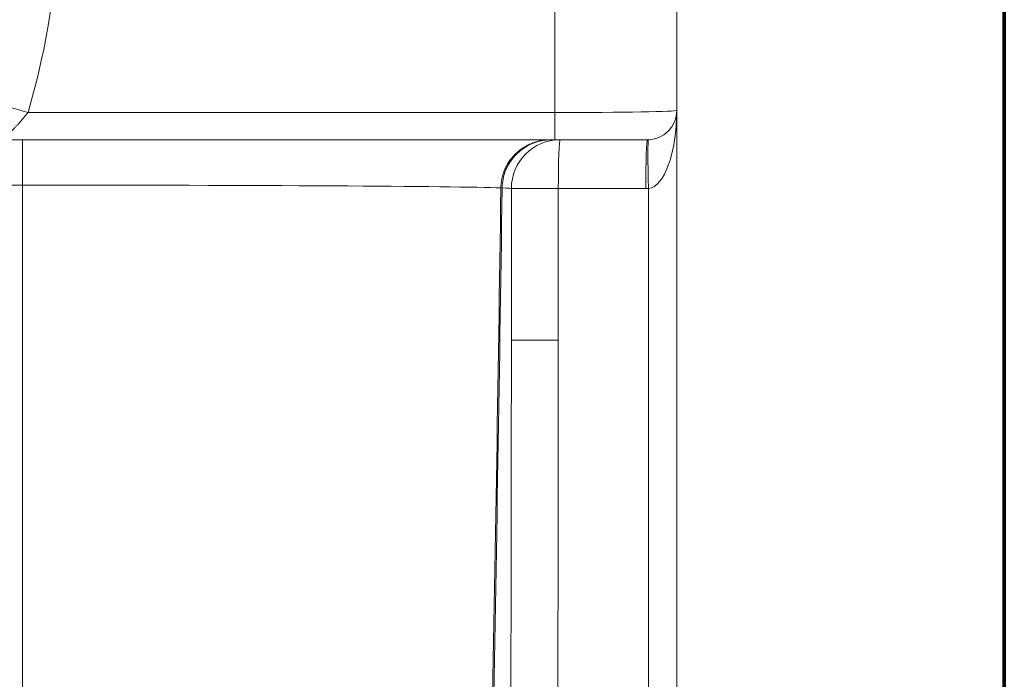
# Model space of a CAD drawing. Extents: x -9 to 599, y 206 to 636.
# Drawn here: x 318 to 350, y 349 to 371 of the extents above; entities that cross this region are included whole.
import ezdxf

# ---------------------------------------------------------------- set-up
doc = ezdxf.new("R2010")
doc.units = 0
doc.header["$MEASUREMENT"] = 0
doc.layers.add('1', color=7, linetype='Continuous', lineweight=0)

msp = doc.modelspace()

# ---------------------------------------------------------------- linework, layer by layer
at = {"layer": '1', "color": 251, "lineweight": 70}
for p, q in [((350.375, 434.822), (350.375, 315.774)), ((350.375, 315.774), (350.375, 434.822))]:
    msp.add_line(p, q, dxfattribs=at)
at = {"layer": '1', "color": 25, "lineweight": 18}
for p, q in [((339.559, 368.213), (339.559, 375.198)), ((335.533, 374.917), (335.533, 368.145)), ((318.137, 368.145), (335.533, 368.145)), ((335.533, 367.246), (335.533, 368.145)), ((339.559, 368.213), (339.559, 367.246)), ((335.533, 367.246), (317.302, 367.246)), ((317.954, 367.246), (317.954, 365.749)), ((338.593, 367.246), (335.533, 367.246)), ((339.559, 367.246), (339.559, 348.492)), ((317.954, 365.749), (317.302, 365.749)), ((317.954, 340.852), (317.954, 365.749)), ((334.097, 365.636), (335.648, 365.636)), ((334.097, 365.636), (334.097, 360.635)), ((335.648, 365.636), (335.648, 360.635)), ((338.533, 365.636), (335.648, 365.636)), ((338.628, 348.492), (338.628, 365.638)), ((334.097, 360.635), (335.648, 360.635))]:
    msp.add_line(p, q, dxfattribs=at)
at = {"layer": '1', "color": 81, "lineweight": 70}
msp.add_open_spline([(350.375, 434.822), (313.988, 434.822), (277.601, 434.822), (241.214, 434.822), (241.214, 434.208), (241.214, 433.595), (241.214, 432.981), (241.459, 423.367), (241.6, 413.753), (241.582, 404.139), (241.564, 394.526), (241.389, 384.912), (241.214, 375.298), (241.039, 365.684), (240.863, 356.07), (240.846, 346.456), (240.828, 336.842), (240.969, 327.229), (241.214, 317.615), (241.214, 317.001), (241.214, 316.388), (241.214, 315.774), (277.601, 315.774), (313.988, 315.774), (350.375, 315.774), (350.375, 355.457), (350.375, 395.139), (350.375, 434.822)], degree=3, knots=[0, 0, 0, 0, 1, 1, 1, 2, 2, 2, 3, 3, 3, 4, 4, 4, 5, 5, 5, 6, 6, 6, 7, 7, 7, 8, 8, 8, 9, 9, 9, 9], dxfattribs=at)
at = {"layer": '1', "color": 25, "lineweight": 18}
for points, knots in [([(308.96, 356.808), (319.171, 365.392), (320.491, 380.629), (311.907, 390.84), (311.011, 391.906), (310.025, 392.892), (308.96, 393.787)], [0, 0, 0, 0, 1, 1, 1, 2, 2, 2, 2]), ([(308.131, 357.794), (317.798, 365.92), (319.047, 380.344), (310.921, 390.011), (310.073, 391.02), (309.14, 391.953), (308.131, 392.801)], [0, 0, 0, 0, 1, 1, 1, 2, 2, 2, 2]), ([(318.137, 368.145), (318.126, 368.131), (318.115, 368.117), (318.103, 368.103), (318.092, 368.09), (318.081, 368.076), (318.07, 368.062), (318.059, 368.048), (318.048, 368.035), (318.037, 368.021), (318.026, 368.008), (318.015, 367.994), (318.004, 367.981), (317.993, 367.968), (317.981, 367.955), (317.97, 367.941), (317.959, 367.928), (317.948, 367.915), (317.937, 367.902), (317.926, 367.889), (317.914, 367.876), (317.903, 367.863), (317.892, 367.851), (317.881, 367.838), (317.869, 367.825), (317.868, 367.824), (317.867, 367.822), (317.865, 367.82), (317.865, 367.82), (317.864, 367.819), (317.863, 367.818), (317.862, 367.817), (317.862, 367.816), (317.861, 367.816), (317.858, 367.812), (317.855, 367.809), (317.853, 367.806), (317.847, 367.8), (317.841, 367.794), (317.836, 367.787), (317.825, 367.775), (317.814, 367.763), (317.803, 367.751), (317.791, 367.738), (317.78, 367.726), (317.769, 367.714), (317.759, 367.703), (317.748, 367.691), (317.737, 367.679), (317.726, 367.668), (317.715, 367.656), (317.704, 367.645), (317.694, 367.633), (317.683, 367.622), (317.672, 367.611), (317.662, 367.6), (317.651, 367.589), (317.641, 367.578), (317.63, 367.567), (317.62, 367.557), (317.61, 367.546), (317.607, 367.543), (317.605, 367.541), (317.602, 367.538), (317.601, 367.538), (317.601, 367.537), (317.6, 367.536), (317.599, 367.536), (317.599, 367.535), (317.598, 367.534), (317.597, 367.533), (317.596, 367.532), (317.594, 367.53), (317.589, 367.525), (317.584, 367.52), (317.579, 367.515), (317.569, 367.505), (317.559, 367.495), (317.55, 367.485), (317.54, 367.475), (317.53, 367.466), (317.521, 367.457), (317.512, 367.447), (317.502, 367.438), (317.493, 367.429), (317.489, 367.425), (317.484, 367.42), (317.48, 367.416), (317.476, 367.412), (317.471, 367.408), (317.467, 367.403), (317.463, 367.399), (317.458, 367.395), (317.454, 367.391), (317.45, 367.387), (317.446, 367.383), (317.442, 367.379), (317.438, 367.375), (317.434, 367.371), (317.43, 367.367), (317.426, 367.363), (317.422, 367.36), (317.418, 367.356), (317.414, 367.352), (317.41, 367.349), (317.406, 367.345), (317.405, 367.343), (317.403, 367.341), (317.401, 367.34), (317.4, 367.339), (317.4, 367.339), (317.399, 367.338), (317.399, 367.338), (317.399, 367.337), (317.398, 367.337), (317.397, 367.336), (317.396, 367.335), (317.395, 367.334), (317.392, 367.331), (317.388, 367.328), (317.385, 367.324), (317.381, 367.321), (317.378, 367.318), (317.375, 367.315), (317.372, 367.312), (317.369, 367.309), (317.366, 367.306), (317.362, 367.303), (317.36, 367.3), (317.357, 367.298), (317.354, 367.295), (317.351, 367.292), (317.348, 367.29), (317.346, 367.287), (317.343, 367.285), (317.341, 367.283), (317.338, 367.28), (317.336, 367.278), (317.334, 367.276), (317.331, 367.274), (317.329, 367.272), (317.327, 367.27), (317.326, 367.269), (317.325, 367.268), (317.324, 367.267), (317.324, 367.267), (317.323, 367.266), (317.323, 367.266), (317.322, 367.266), (317.322, 367.265), (317.322, 367.265), (317.322, 367.265), (317.322, 367.265), (317.321, 367.265), (317.319, 367.263), (317.318, 367.261), (317.316, 367.26), (317.315, 367.258), (317.313, 367.257), (317.312, 367.256), (317.311, 367.255), (317.309, 367.253), (317.308, 367.252), (317.308, 367.252), (317.308, 367.252), (317.308, 367.252), (317.307, 367.252), (317.307, 367.251), (317.307, 367.251), (317.307, 367.251), (317.307, 367.251), (317.307, 367.251), (317.306, 367.251), (317.306, 367.25), (317.305, 367.25), (317.305, 367.249), (317.304, 367.248), (317.303, 367.248), (317.303, 367.247), (317.303, 367.247), (317.302, 367.247), (317.302, 367.247), (317.302, 367.247), (317.302, 367.246)], [0, 0, 0, 0, 1, 1, 1, 2, 2, 2, 3, 3, 3, 4, 4, 4, 5, 5, 5, 6, 6, 6, 7, 7, 7, 8, 8, 8, 9, 9, 9, 10, 10, 10, 11, 11, 11, 12, 12, 12, 13, 13, 13, 14, 14, 14, 15, 15, 15, 16, 16, 16, 17, 17, 17, 18, 18, 18, 19, 19, 19, 20, 20, 20, 21, 21, 21, 22, 22, 22, 23, 23, 23, 24, 24, 24, 25, 25, 25, 26, 26, 26, 27, 27, 27, 28, 28, 28, 29, 29, 29, 30, 30, 30, 31, 31, 31, 32, 32, 32, 33, 33, 33, 34, 34, 34, 35, 35, 35, 36, 36, 36, 37, 37, 37, 38, 38, 38, 39, 39, 39, 40, 40, 40, 41, 41, 41, 42, 42, 42, 43, 43, 43, 44, 44, 44, 45, 45, 45, 46, 46, 46, 47, 47, 47, 48, 48, 48, 49, 49, 49, 50, 50, 50, 51, 51, 51, 52, 52, 52, 53, 53, 53, 54, 54, 54, 55, 55, 55, 56, 56, 56, 57, 57, 57, 58, 58, 58, 59, 59, 59, 60, 60, 60, 61, 61, 61, 61]), ([(333.752, 365.658), (333.752, 365.671), (333.752, 365.685), (333.753, 365.698), (333.753, 365.711), (333.754, 365.724), (333.755, 365.737), (333.756, 365.764), (333.759, 365.79), (333.762, 365.816), (333.765, 365.842), (333.768, 365.868), (333.773, 365.894), (333.777, 365.92), (333.782, 365.946), (333.787, 365.971), (333.793, 365.997), (333.799, 366.022), (333.806, 366.048), (333.813, 366.073), (333.82, 366.098), (333.828, 366.123), (333.832, 366.136), (333.837, 366.149), (333.841, 366.161), (333.843, 366.167), (333.845, 366.174), (333.848, 366.18), (333.848, 366.181), (333.849, 366.183), (333.849, 366.184), (333.85, 366.186), (333.851, 366.188), (333.851, 366.189), (333.852, 366.192), (333.853, 366.195), (333.855, 366.198), (333.859, 366.211), (333.864, 366.223), (333.869, 366.235), (333.874, 366.248), (333.879, 366.26), (333.885, 366.272), (333.895, 366.296), (333.906, 366.32), (333.918, 366.343), (333.93, 366.367), (333.942, 366.39), (333.955, 366.413), (333.968, 366.436), (333.981, 366.458), (333.995, 366.48), (334.009, 366.503), (334.023, 366.525), (334.038, 366.546), (334.054, 366.568), (334.069, 366.589), (334.085, 366.61), (334.093, 366.62), (334.102, 366.631), (334.11, 366.641), (334.111, 366.642), (334.112, 366.644), (334.113, 366.645), (334.114, 366.646), (334.115, 366.648), (334.116, 366.649), (334.118, 366.651), (334.121, 366.654), (334.123, 366.657), (334.127, 366.662), (334.131, 366.667), (334.136, 366.672), (334.153, 366.692), (334.17, 366.711), (334.188, 366.731), (334.207, 366.75), (334.225, 366.768), (334.244, 366.787), (334.263, 366.805), (334.282, 366.823), (334.302, 366.84), (334.322, 366.857), (334.342, 366.874), (334.362, 366.89), (334.383, 366.906), (334.404, 366.922), (334.425, 366.938), (334.447, 366.953), (334.469, 366.968), (334.491, 366.982), (334.496, 366.986), (334.502, 366.989), (334.508, 366.993), (334.51, 366.995), (334.513, 366.996), (334.516, 366.998), (334.518, 366.999), (334.519, 367), (334.52, 367.001), (334.522, 367.002), (334.523, 367.002), (334.525, 367.003), (334.536, 367.01), (334.547, 367.017), (334.559, 367.024), (334.582, 367.037), (334.605, 367.049), (334.628, 367.062), (334.652, 367.074), (334.675, 367.085), (334.699, 367.096), (334.723, 367.107), (334.747, 367.117), (334.771, 367.127), (334.796, 367.137), (334.82, 367.146), (334.845, 367.155), (334.87, 367.163), (334.895, 367.171), (334.92, 367.179), (334.945, 367.186), (334.971, 367.193), (334.996, 367.199), (335.003, 367.201), (335.009, 367.202), (335.016, 367.204), (335.019, 367.205), (335.022, 367.205), (335.026, 367.206), (335.027, 367.206), (335.029, 367.207), (335.03, 367.207), (335.032, 367.208), (335.034, 367.208), (335.035, 367.208), (335.048, 367.211), (335.061, 367.214), (335.074, 367.216), (335.1, 367.221), (335.126, 367.226), (335.153, 367.229), (335.179, 367.233), (335.205, 367.236), (335.231, 367.239), (335.257, 367.241), (335.284, 367.243), (335.31, 367.245), (335.337, 367.246), (335.363, 367.246), (335.39, 367.246)], [0, 0, 0, 0, 1, 1, 1, 2, 2, 2, 3, 3, 3, 4, 4, 4, 5, 5, 5, 6, 6, 6, 7, 7, 7, 8, 8, 8, 9, 9, 9, 10, 10, 10, 11, 11, 11, 12, 12, 12, 13, 13, 13, 14, 14, 14, 15, 15, 15, 16, 16, 16, 17, 17, 17, 18, 18, 18, 19, 19, 19, 20, 20, 20, 21, 21, 21, 22, 22, 22, 23, 23, 23, 24, 24, 24, 25, 25, 25, 26, 26, 26, 27, 27, 27, 28, 28, 28, 29, 29, 29, 30, 30, 30, 31, 31, 31, 32, 32, 32, 33, 33, 33, 34, 34, 34, 35, 35, 35, 36, 36, 36, 37, 37, 37, 38, 38, 38, 39, 39, 39, 40, 40, 40, 41, 41, 41, 42, 42, 42, 43, 43, 43, 44, 44, 44, 45, 45, 45, 46, 46, 46, 47, 47, 47, 48, 48, 48, 49, 49, 49, 50, 50, 50, 50]), ([(335.39, 367.246), (335.34, 367.244), (335.291, 367.241), (335.242, 367.236), (335.193, 367.231), (335.144, 367.223), (335.096, 367.213), (335.048, 367.203), (335, 367.191), (334.952, 367.176), (334.905, 367.162), (334.859, 367.146), (334.813, 367.128), (334.714, 367.088), (334.619, 367.039), (334.53, 366.982), (334.443, 366.925), (334.36, 366.86), (334.285, 366.787), (334.204, 366.709), (334.13, 366.622), (334.067, 366.529), (334.007, 366.44), (333.955, 366.344), (333.914, 366.245), (333.874, 366.15), (333.842, 366.051), (333.823, 365.95), (333.805, 365.854), (333.798, 365.756), (333.792, 365.658)], [0, 0, 0, 0, 1, 1, 1, 2, 2, 2, 3, 3, 3, 4, 4, 4, 5, 5, 5, 6, 6, 6, 7, 7, 7, 8, 8, 8, 9, 9, 9, 10, 10, 10, 10])]:
    msp.add_open_spline(points, degree=3, knots=knots, dxfattribs=at)
for points in [[(318.137, 368.145), (318.783, 370.346), (319.133, 372.623), (319.177, 374.917)], [(318.137, 368.145), (317.295, 368.391), (316.608, 368.543), (316.592, 368.487)], [(335.533, 368.145), (337.756, 368.145), (339.559, 368.175), (339.559, 368.213)], [(338.593, 367.246), (339.126, 367.246), (339.559, 367.679), (339.559, 368.213)], [(338.628, 365.638), (339.148, 365.689), (339.559, 366.827), (339.559, 368.213)], [(335.707, 367.246), (334.818, 367.246), (334.097, 366.526), (334.097, 365.636)], [(335.707, 367.246), (335.675, 367.246), (335.648, 366.526), (335.648, 365.636)], [(338.593, 367.246), (338.56, 367.246), (338.533, 366.526), (338.533, 365.636)], [(338.628, 367.247), (338.596, 367.246), (338.596, 366.526), (338.628, 365.638)], [(333.752, 365.658), (332.261, 365.711), (325.644, 365.749), (317.954, 365.749)], [(333.428, 346.54), (333.555, 352.844), (333.663, 359.222), (333.752, 365.658)], [(333.469, 346.54), (333.595, 352.844), (333.703, 359.222), (333.792, 365.658)], [(334.097, 365.636), (334.097, 365.644), (333.995, 365.651), (333.792, 365.658)], [(338.533, 365.636), (338.565, 365.636), (338.597, 365.637), (338.628, 365.638)], [(334.079, 348.497), (334.091, 352.536), (334.097, 356.583), (334.097, 360.635)], [(335.628, 348.492), (335.641, 352.533), (335.648, 356.582), (335.648, 360.635)]]:
    msp.add_open_spline(points, degree=3, dxfattribs=at)

doc.saveas('drawing.dxf')
